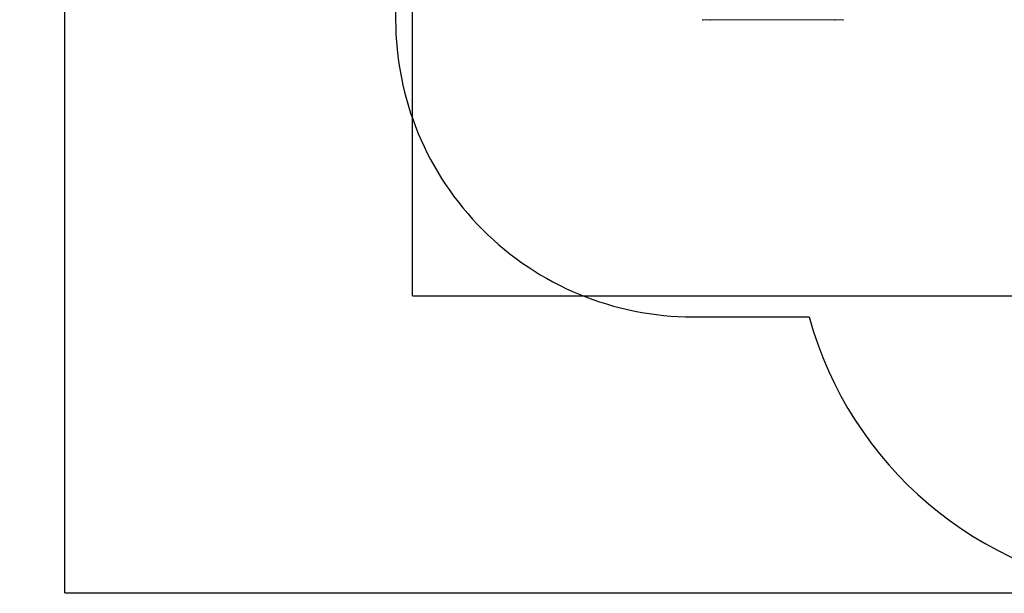
# Model space of a CAD drawing. Units: millimetres. Extents: x -778 to 11711, y 192 to 9016.
# Drawn here: x -778 to 4188, y 192 to 3087 of the extents above; entities that cross this region are included whole.
import ezdxf

# ---------------------------------------------------------------- set-up
doc = ezdxf.new("R2010")
doc.units = ezdxf.units.MM
doc.layers.add('Dimensions', color=7, linetype='Continuous')
doc.layers.add('Safetyarea', color=131, linetype='Continuous')
doc.layers.add('Widoczne (ISO)', color=7, linetype='Continuous', lineweight=15)
doc.styles.get("Standard").update_dxf_attribs({"font": 'arial.ttf'})
doc.dimstyles.new('Leikkiset keinu', dxfattribs={"dimtxt": 150, "dimasz": 2.5, "dimexe": 0.06, "dimexo": 0.625, "dimtad": 0, "dimtih": 1, "dimtoh": 1, "dimdec": 0, "dimtxsty": 'Standard', "dimcen": 2.5, "dimadec": 0, "dimazin": 0, "dimtfac": 1, "dimtmove": 0, "dimatfit": 3, "dimfxl": 1, "dimarcsym": 0})

# ---------------------------------------------------------------- blocks, each defined once
blk = doc.blocks.new('*D12')
at = {"layer": 'Defpoints', "color": 0}
for p in [(3020, 7193.6), (-550.9, 191.6), (5035, 191.6)]:
    blk.add_point(p, dxfattribs=at)
at = {"layer": 'Dimensions', "color": 0, "lineweight": -2}
for p, q in [((3019.4, 7193.6), (-550.9, 7193.6)), ((-550.9, 7191.1), (-550.9, 3769.8)), ((-550.9, 194.1), (-550.9, 3615.4)), ((5034.4, 191.6), (-550.9, 191.6))]:
    blk.add_line(p, q, dxfattribs=at)
at = {"layer": 'Dimensions', "color": 0}
for points in [[(-550.5, 7191.1), (-551.3, 7191.1), (-550.9, 7193.6)], [(-551.3, 194.1), (-550.5, 194.1), (-550.9, 191.6)]]:
    blk.add_solid(points, dxfattribs=at)
at = {"layer": 'Dimensions', "color": 0, "insert": (-550.9, 3692.6), "char_height": 150, "attachment_point": 5}
blk.add_mtext('7002', dxfattribs=at)
blk = doc.blocks.new('*D14')
at = {"layer": 'Defpoints', "color": 0}
for p in [(3020, 5693.5), (1203.7, 1691.6), (5035, 1691.6)]:
    blk.add_point(p, dxfattribs=at)
at = {"layer": 'Dimensions', "color": 0, "lineweight": -2}
for p, q in [((3019.4, 5693.5), (1203.7, 5693.5)), ((1203.7, 5691), (1203.7, 3769.8)), ((1203.7, 1694.1), (1203.7, 3615.4)), ((5034.4, 1691.6), (1203.7, 1691.6))]:
    blk.add_line(p, q, dxfattribs=at)
at = {"layer": 'Dimensions', "color": 0}
for points in [[(1204.1, 5691), (1203.3, 5691), (1203.7, 5693.5)], [(1203.3, 1694.1), (1204.1, 1694.1), (1203.7, 1691.6)]]:
    blk.add_solid(points, dxfattribs=at)
at = {"layer": 'Dimensions', "color": 0, "insert": (1203.7, 3692.6), "char_height": 150, "attachment_point": 5}
blk.add_mtext('4002', dxfattribs=at)

msp = doc.modelspace()

# ---------------------------------------------------------------- linework, layer by layer
at = {"layer": 'Safetyarea', "ltscale": 10}
msp.add_lwpolyline([(8260.5, 6579.5, 0.549831), (5732.9, 6411.3, 0.064609), (5459.6, 6138.6, 0.188678), (4390.8, 6368, 0.011487), (4337.2, 6411.3, 0.545787), (1820.7, 6594.5, 0.679642), (1117.8, 3321.8), (1117.8, 3087.3, 0.414214), (2617.8, 1587.3), (3203.2, 1587.3, 0.681062), (6719.2, 1212), (7453, 1212, 0.414214), (8953, 2712), (8953, 3060.1, 0.206109), (10029, 3559.5), (10711, 3559.5, 0.414214), (11711, 4559.5), (11711, 5079.5, 0.414214), (10711, 6079.5), (10029, 6079.5, 0.213422), (8911, 6579.5)], format="xyb", close=True, dxfattribs=at)
at = {"layer": 'Widoczne (ISO)'}
for p, q in [((2664, 3087.3), (3376, 3087.3)), ((2665, 3087.3), (2665, 3082.4)), ((2705, 3082.4), (2705, 3087.3)), ((3335, 3087.3), (3335, 3082.4)), ((3375, 3082.4), (3375, 3087.3))]:
    msp.add_line(p, q, dxfattribs=at)

# ---------------------------------------------------------------- dimensions: what is measured, and where the dimension line sits
at = {"layer": 'Dimensions'}
for base, p1, p2, picture, middle in [((-550.9, 191.6), (3020, 7193.6), (5035, 191.6), '*D12', (-550.9, 3692.6)), ((1203.7, 1691.6), (3020, 5693.5), (5035, 1691.6), '*D14', (1203.7, 3692.6))]:
    dim = msp.add_linear_dim(base=base, p1=p1, p2=p2, angle=90, dimstyle='Leikkiset keinu', override={"dimlfac": 1}, dxfattribs=at)
    dim.commit()
    dim.dimension.update_dxf_attribs({"geometry": picture, "text_midpoint": middle})

doc.saveas('drawing.dxf')
